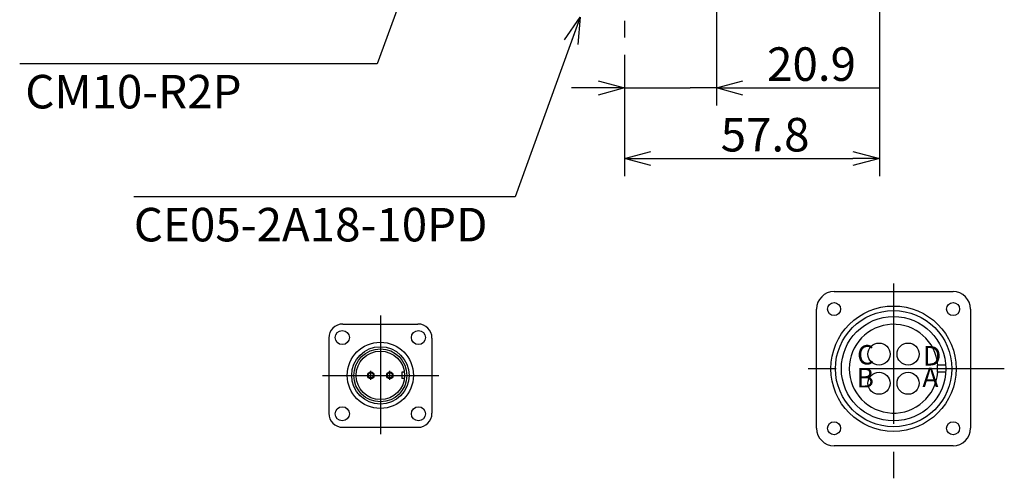
# Model space of a CAD drawing. Units: millimetres. Extents: x 9 to 684, y 128 to 596.
# Drawn here: x 186 to 409, y 128 to 232 of the extents above; entities that cross this region are included whole.
import ezdxf

# ---------------------------------------------------------------- set-up
doc = ezdxf.new("R2010")
doc.units = ezdxf.units.MM
doc.linetypes.add('CENTER', pattern=[50.8, 31.75, -6.35, 6.35, -6.35])
for name, color, linetype in [('CENTER', 1, 'CENTER'), ('CONNECTOR', 7, 'Continuous'), ('DIM', 97, 'Continuous'), ('NOTE-A', 97, 'Continuous')]:
    doc.layers.add(name, color=color, linetype=linetype)
doc.styles.add('Arial', font='ARIAL.TTF')
doc.styles.add('monotxt.shx', font='monotxt.shx', dxfattribs={"bigfont": 'extfont2.shx'})
doc.dimstyles.new('MANUAL', dxfattribs={"dimscale": 4, "dimtxt": 1.9, "dimasz": 1.5, "dimexe": 1, "dimexo": 1, "dimgap": 0.4, "dimtad": 1, "dimdec": 1, "dimdsep": 46, "dimtxsty": 'monotxt.shx', "dimblk": 'OPEN30', "dimcen": 0.09, "dimadec": 0, "dimazin": 0, "dimtfac": 1, "dimtdec": 1, "dimtmove": 0, "dimatfit": 3, "dimldrblk": 'OPEN30', "dimfxl": 1, "dimtolj": 1, "dimtzin": 0, "dimlwe": -1, "dimarcsym": 0})

# ---------------------------------------------------------------- blocks, each defined once
blk = doc.blocks.new('_Open30')
at = {"color": 0, "linetype": 'ByBlock', "lineweight": -2}
for p, q in [((-1, 0.268), (0, 0)), ((0, 0), (-1, -0.268)), ((0, 0), (-1, 0))]:
    blk.add_line(p, q, dxfattribs=at)
blk = doc.blocks.new('*D16')
at = {"layer": 'Defpoints', "color": 0}
for p in [(381.12, 280.17), (323.32, 226.64), (381.12, 200.18)]:
    blk.add_point(p, dxfattribs=at)
at = {"layer": 'DIM', "color": 0}
for p, q in [((381.12, 276.17), (381.12, 196.18)), ((323.32, 222.64), (323.32, 196.18))]:
    blk.add_line(p, q, dxfattribs=at)
at = {"layer": 'DIM', "color": 0, "lineweight": -2}
blk.add_line((329.32, 200.18), (375.12, 200.18), dxfattribs=at)
at = {"layer": 'DIM', "color": 0, "lineweight": -2, "xscale": 6, "yscale": 6, "zscale": 6, "rotation": 180}
blk.add_blockref('_Open30', (323.32, 200.18), dxfattribs=at)
at = {"layer": 'DIM', "color": 0, "lineweight": -2, "xscale": 6, "yscale": 6, "zscale": 6}
blk.add_blockref('_Open30', (381.12, 200.18), dxfattribs=at)
at = {"layer": 'DIM', "color": 0, "insert": (355.2, 205.58), "char_height": 7.6, "attachment_point": 5, "style": 'monotxt.shx'}
blk.add_mtext('\\A1;57.8', dxfattribs=at)
blk = doc.blocks.new('*D22')
at = {"layer": 'Defpoints', "color": 0}
for p in [(344.19, 279.17), (323.32, 227.64), (344.19, 216.18)]:
    blk.add_point(p, dxfattribs=at)
at = {"layer": 'DIM', "color": 0}
for p, q in [((344.19, 275.17), (344.19, 212.18)), ((323.32, 223.64), (323.32, 212.18))]:
    blk.add_line(p, q, dxfattribs=at)
at = {"layer": 'DIM', "color": 0, "lineweight": -2}
for p, q in [((317.32, 216.18), (311.32, 216.18)), ((323.32, 216.18), (329.32, 216.18)), ((329.32, 216.18), (338.19, 216.18)), ((344.19, 216.18), (338.19, 216.18)), ((344.19, 216.18), (381.26, 216.18)), ((350.19, 216.18), (356.19, 216.18))]:
    blk.add_line(p, q, dxfattribs=at)
at = {"layer": 'DIM', "color": 0, "lineweight": -2, "xscale": 6, "yscale": 6, "zscale": 6}
blk.add_blockref('_Open30', (323.32, 216.18), dxfattribs=at)
at = {"layer": 'DIM', "color": 0, "lineweight": -2, "xscale": 6, "yscale": 6, "zscale": 6, "rotation": 180}
blk.add_blockref('_Open30', (344.19, 216.18), dxfattribs=at)
at = {"layer": 'DIM', "color": 0, "insert": (365.73, 221.58), "char_height": 7.6, "attachment_point": 5, "style": 'monotxt.shx'}
blk.add_mtext('\\A1;20.9', dxfattribs=at)

msp = doc.modelspace()

# ---------------------------------------------------------------- linework, layer by layer
at = {"layer": 'CENTER'}
msp.add_line((323.321, 282.193), (323.321, 227.636), dxfattribs=at)
at = {"layer": 'CONNECTOR'}
for p, q in [((370.842, 170.025), (397.822, 170.025)), ((366.872, 139.075), (366.872, 166.055)), ((401.792, 166.055), (401.792, 139.075)), ((259.475, 162.681), (276.475, 162.681)), ((256.275, 159.481), (256.275, 142.481)), ((279.675, 159.481), (279.675, 142.481)), ((394.192, 153.39), (394.192, 151.74)), ((396.143, 153.39), (394.192, 153.39)), ((265.825, 151.796), (265.825, 151.646)), ((265.825, 150.446), (265.825, 150.296)), ((270.125, 151.796), (270.125, 151.646)), ((270.125, 150.446), (270.125, 150.296)), ((273.43, 151.746), (272.825, 151.746)), ((272.825, 151.746), (272.825, 150.346)), ((273.43, 150.346), (272.825, 150.346)), ((396.143, 151.74), (394.192, 151.74)), ((259.475, 139.281), (276.475, 139.281)), ((397.822, 135.105), (370.842, 135.105))]:
    msp.add_line(p, q, dxfattribs=at)
at = {"layer": 'CONNECTOR', "color": 1, "linetype": 'CENTER'}
for p, q in [((384.332, 171.847), (384.332, 127.728)), ((267.975, 164.652), (267.975, 137.743)), ((265.825, 150.046), (265.825, 152.046)), ((270.125, 150.046), (270.125, 152.046)), ((409.437, 152.565), (358.987, 152.565)), ((254.871, 151.046), (281.207, 151.046))]:
    msp.add_line(p, q, dxfattribs=at)
at = {"layer": 'CONNECTOR'}
for centre, radius in [((370.837, 166.06), 1.465), ((397.827, 166.06), 1.465), ((384.332, 152.565), 14.2), ((384.332, 152.565), 13.175), ((384.332, 152.565), 11.84), ((259.345, 159.611), 1.6), ((276.605, 159.611), 1.6), ((267.975, 151.046), 7.5), ((267.975, 151.046), 6.5), ((267.975, 151.046), 6), ((267.975, 151.046), 5.5), ((381.032, 155.865), 2.5), ((387.632, 155.865), 2.5), ((265.825, 151.046), 0.75), ((265.825, 151.046), 0.6), ((270.125, 151.046), 0.75), ((270.125, 151.046), 0.6), ((381.032, 149.265), 2.5), ((387.632, 149.265), 2.5), ((259.345, 142.351), 1.6), ((276.605, 142.351), 1.6), ((370.837, 139.07), 1.465), ((397.827, 139.07), 1.465)]:
    msp.add_circle(centre, radius, dxfattribs=at)
for centre, radius, start, end in [((370.842, 166.055), 3.97, 90, 180), ((397.822, 166.055), 3.97, 360, 90), ((259.475, 159.481), 3.2, 90, 180), ((276.475, 159.481), 3.2, 0, 90), ((384.332, 152.565), 10.06, 4.70399, 355.29601), ((259.475, 142.481), 3.2, 180, 270), ((276.475, 142.481), 3.2, 270, 0), ((370.842, 139.075), 3.97, 180, 270), ((397.822, 139.075), 3.97, 270, 0)]:
    msp.add_arc(centre, radius, start, end, dxfattribs=at)

# ---------------------------------------------------------------- texts
at = {"layer": 'CONNECTOR', "style": 'monotxt.shx'}
for s, p in [('C', (376.07, 153.517)), ('D', (391.001, 153.276)), ('B', (375.935, 148.308)), ('A', (390.851, 148.378))]:
    msp.add_text(s, height=4.4, dxfattribs=at).set_placement(p)
at = {"layer": 'NOTE-A', "style": 'Arial'}
for s, p in [('CM10-R2P', (187.461, 211.534)), ('CE05-2A18-10PD', (212.077, 181.402))]:
    msp.add_text(s, height=7.6, dxfattribs=at).set_placement(p)

# ---------------------------------------------------------------- dimensions: what is measured, and where the dimension line sits
at = {"layer": 'DIM'}
for base, p1, p2, picture, middle in [((344.194, 216.183), (323.321, 227.636), (344.194, 279.173), '*D22', (365.728, 216.183)), ((381.121, 200.183), (323.321, 226.636), (381.121, 280.173), '*D16', (355.2, 200.183))]:
    dim = msp.add_linear_dim(base=base, p1=p1, p2=p2, dimstyle='MANUAL', override={"dimtxsty": 'monotxt.shx'}, dxfattribs=at)
    dim.commit()
    dim.dimension.update_dxf_attribs({"geometry": picture, "text_midpoint": middle, "dimtype": 160})

# ---------------------------------------------------------------- leaders
at = {"layer": 'NOTE-A'}
for points in [[(283.121, 264.773), (267.239, 221.667), (186.202, 221.667)], [(313.267, 232.183), (298.52, 191.536), (212.077, 191.536)]]:
    msp.add_leader(points, dimstyle='MANUAL', dxfattribs=at)

doc.saveas('drawing.dxf')
